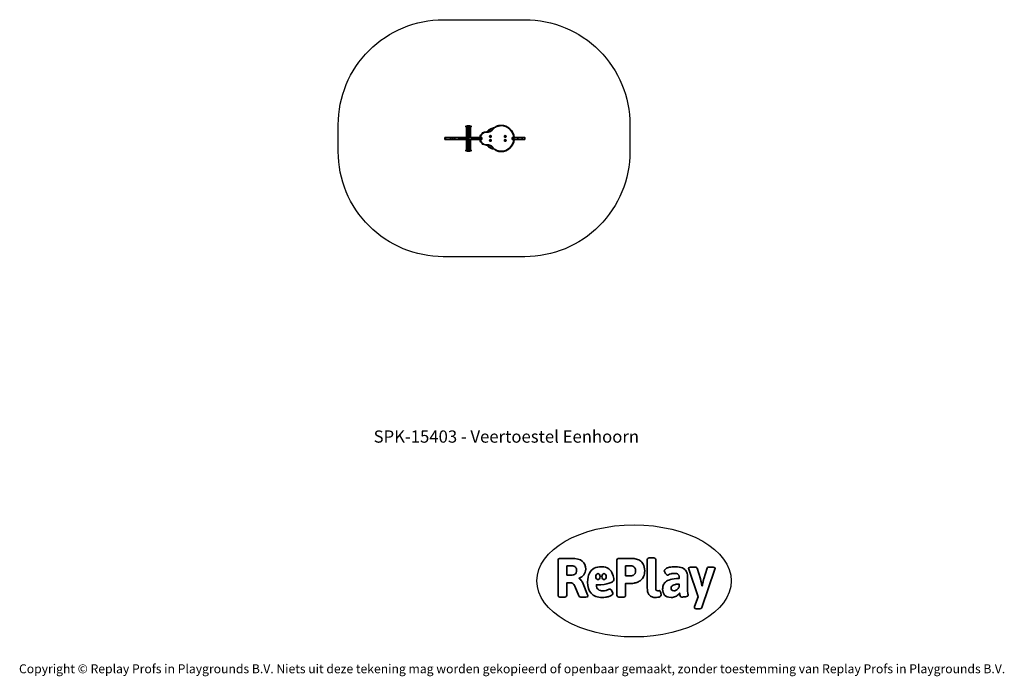
# Model space of a CAD drawing. Units: millimetres. Extents: x -4534 to 4839, y -3372 to 2875.
import ezdxf

# ---------------------------------------------------------------- set-up
doc = ezdxf.new("R2010")
doc.units = ezdxf.units.MM
doc.layers.add('Benaming', color=7, linetype='Continuous', lineweight=20, true_color=0x00a19a)
doc.layers.add('Logo-Copywrite', color=7, linetype='Continuous')
doc.layers.add('Opvangzone', color=7, linetype='Continuous', true_color=0x00a19a)
doc.layers.add('Toestel 2D', color=7, linetype='Continuous', lineweight=20)
doc.styles.get("Standard").update_dxf_attribs({"font": 'arial.ttf'})
doc.styles.add('VR Benaming txt 140', font='arial.ttf', dxfattribs={"height": 140})

# ---------------------------------------------------------------- blocks, each defined once
blk = doc.blocks.new('onderschrift')
at = {"layer": 'Logo-Copywrite'}
blk.add_ellipse((1314.4, -2464.5), major_axis=(924.9, 0), ratio=0.576701, dxfattribs=at)
at = {"layer": 'Logo-Copywrite', "lineweight": 35}
for points, knots in [([(1520.3, -2622), (1507.7, -2622), (1496.3, -2620.3), (1486.4, -2616.8), (1476.4, -2613.4), (1468.1, -2608.1), (1461.4, -2600.8), (1454.7, -2593.6), (1449.6, -2584.4), (1446.2, -2573.4), (1442.7, -2562.3), (1441, -2549.2), (1441, -2534), (1441, -2534), (1441, -2262.1), (1441, -2262.1), (1441, -2250.5), (1451.9, -2244.7), (1473.6, -2244.7), (1473.6, -2244.7), (1488.8, -2244.7), (1488.8, -2244.7), (1510.6, -2244.7), (1521.4, -2250.5), (1521.4, -2262.1), (1521.4, -2262.1), (1521.4, -2535.1), (1521.4, -2535.1), (1521.4, -2543), (1523, -2548.9), (1526, -2552.7), (1529.1, -2556.5), (1534.1, -2558.4), (1541, -2558.4), (1543.5, -2558.4), (1546.2, -2558.1), (1549.1, -2557.3), (1552, -2556.6), (1554.2, -2556.3), (1555.7, -2556.3), (1559.3, -2556.3), (1562.4, -2559.3), (1564.9, -2565.2), (1567.4, -2571.2), (1569.3, -2577.4), (1570.6, -2583.7), (1571.9, -2590), (1572.5, -2593.9), (1572.5, -2595.4), (1572.5, -2603.7), (1569.3, -2609.8), (1563, -2613.6), (1556.6, -2617.4), (1549.4, -2619.7), (1541.3, -2620.6), (1533.1, -2621.5), (1526.1, -2622), (1520.3, -2622)], [0, 0, 0, 0, 1, 1, 1, 2, 2, 2, 3, 3, 3, 4, 4, 4, 5, 5, 5, 6, 6, 6, 7, 7, 7, 8, 8, 8, 9, 9, 9, 10, 10, 10, 11, 11, 11, 12, 12, 12, 13, 13, 13, 14, 14, 14, 15, 15, 15, 16, 16, 16, 17, 17, 17, 18, 18, 18, 19, 19, 19, 19]), ([(623.9, -2618.7), (602.2, -2618.7), (591.4, -2612.9), (591.4, -2601.3), (591.4, -2601.3), (591.4, -2271.9), (591.4, -2271.9), (591.4, -2257.5), (598.6, -2250.2), (613.1, -2250.2), (613.1, -2250.2), (719, -2250.2), (719, -2250.2), (766.1, -2250.2), (800.4, -2259.1), (822, -2276.8), (843.5, -2294.6), (854.3, -2319.7), (854.3, -2352.3), (854.3, -2373.3), (848.4, -2391.2), (836.6, -2405.9), (824.8, -2420.5), (809.5, -2431.5), (790.7, -2438.7), (790.7, -2438.7), (790.7, -2440.9), (790.7, -2440.9), (797.6, -2443.4), (804.7, -2449.5), (811.9, -2459.1), (819.1, -2468.7), (825.1, -2479.3), (829.8, -2490.9), (829.8, -2490.9), (872.5, -2597.5), (872.5, -2597.5), (874.3, -2602.3), (875.3, -2605.7), (875.3, -2607.9), (875.3, -2615.1), (864.4, -2618.7), (842.7, -2618.7), (842.7, -2618.7), (820.4, -2618.7), (820.4, -2618.7), (812.4, -2618.7), (805.6, -2617.9), (800, -2616.3), (794.4, -2614.7), (790.7, -2611.7), (788.9, -2607.3), (788.9, -2607.3), (751.1, -2514.2), (751.1, -2514.2), (745.6, -2503.4), (739.6, -2495.2), (732.9, -2489.8), (726.2, -2484.3), (713.9, -2481.6), (696.2, -2481.6), (696.2, -2481.6), (675, -2481.6), (675, -2481.6), (675, -2481.6), (675, -2601.3), (675, -2601.3), (675, -2612.9), (664.1, -2618.7), (642.4, -2618.7), (642.4, -2618.7), (623.9, -2618.7), (623.9, -2618.7)], [0, 0, 0, 0, 1, 1, 1, 2, 2, 2, 3, 3, 3, 4, 4, 4, 5, 5, 5, 6, 6, 6, 7, 7, 7, 8, 8, 8, 9, 9, 9, 10, 10, 10, 11, 11, 11, 12, 12, 12, 13, 13, 13, 14, 14, 14, 15, 15, 15, 16, 16, 16, 17, 17, 17, 18, 18, 18, 19, 19, 19, 20, 20, 20, 21, 21, 21, 22, 22, 22, 23, 23, 23, 24, 24, 24, 24]), ([(675, -2409.4), (675, -2409.4), (726.6, -2409.4), (726.6, -2409.4), (734.2, -2409.4), (741.2, -2407.3), (747.5, -2403.1), (753.9, -2399), (758.9, -2393.4), (762.7, -2386.3), (766.5, -2379.2), (768.4, -2371.4), (768.4, -2362.7), (768.4, -2350), (764.4, -2339.9), (756.2, -2332.5), (748.1, -2325.1), (736.9, -2321.4), (722.8, -2321.4), (722.8, -2321.4), (675, -2321.4), (675, -2321.4), (675, -2321.4), (675, -2409.4), (675, -2409.4)], [0, 0, 0, 0, 1, 1, 1, 2, 2, 2, 3, 3, 3, 4, 4, 4, 5, 5, 5, 6, 6, 6, 7, 7, 7, 8, 8, 8, 8]), ([(1121.4, -2453.6), (1121.4, -2440.4), (1118.3, -2420.7), (1110.5, -2399.5), (1102.7, -2378.3), (1090.3, -2361.3), (1073.3, -2348.5), (1056.3, -2335.6), (1033.5, -2329.2), (1004.8, -2329.2), (979.1, -2329.2), (956.3, -2334.1), (936.4, -2343.9), (916.5, -2353.6), (900.9, -2369.4), (889.7, -2391.1), (878.4, -2412.8), (872.8, -2441.6), (872.8, -2477.5), (872.8, -2521.3), (884.1, -2556.4), (906.8, -2582.6), (929.4, -2608.9), (965.4, -2622), (1014.6, -2622), (1022.2, -2622), (1031.5, -2621.3), (1042.6, -2619.8), (1053.6, -2618.4), (1064.5, -2616), (1075.2, -2612.8), (1085.9, -2609.5), (1094.7, -2605.4), (1101.8, -2600.5), (1108.9, -2595.6), (1112.4, -2589.8), (1112.4, -2582.9), (1112.4, -2579.3), (1110.9, -2574.2), (1107.8, -2567.7), (1104.7, -2561.2), (1101, -2555.2), (1096.6, -2549.7), (1092.3, -2544.3), (1088.1, -2541.6), (1084.2, -2541.6), (1081.6, -2541.6), (1077.4, -2542.9), (1071.4, -2545.7), (1065.4, -2548.4), (1058, -2551.2), (1049.1, -2554.1), (1040.2, -2557), (1030, -2558.4), (1018.4, -2558.4), (1000.7, -2558.4), (986.3, -2554.4), (975.2, -2546.2), (964.2, -2538.1), (957.2, -2523), (955.9, -2501.6), (959.9, -2501.6), (962.3, -2501.6), (967.5, -2501.6), (1057.4, -2501.6), (1121.4, -2478.9), (1121.4, -2453.6)], [0, 0, 0, 0, 1, 1, 1, 2, 2, 2, 3, 3, 3, 4, 4, 4, 5, 5, 5, 6, 6, 6, 7, 7, 7, 8, 8, 8, 9, 9, 9, 10, 10, 10, 11, 11, 11, 12, 12, 12, 13, 13, 13, 14, 14, 14, 15, 15, 15, 16, 16, 16, 17, 17, 17, 18, 18, 18, 19, 19, 19, 20, 20, 20, 21, 21, 21, 22, 22, 22, 22]), ([(1183.3, -2618.7), (1161.6, -2618.7), (1150.7, -2612.9), (1150.7, -2601.3), (1150.7, -2601.3), (1150.7, -2271.9), (1150.7, -2271.9), (1150.7, -2257.5), (1158, -2250.2), (1172.5, -2250.2), (1172.5, -2250.2), (1286.5, -2250.2), (1286.5, -2250.2), (1298.5, -2250.2), (1311.9, -2251.6), (1326.7, -2254.3), (1341.6, -2257), (1355.8, -2262.4), (1369.4, -2270.3), (1383, -2278.3), (1394.1, -2290.2), (1402.8, -2306.2), (1411.5, -2322.1), (1415.8, -2343.1), (1415.8, -2369.2), (1415.8, -2390.2), (1412.6, -2407.8), (1406, -2421.9), (1399.5, -2436), (1391.1, -2447.5), (1380.8, -2456.4), (1370.5, -2465.2), (1359.6, -2471.9), (1348.2, -2476.5), (1336.8, -2481), (1326, -2484.1), (1315.9, -2485.7), (1305.7, -2487.3), (1297.8, -2488.2), (1292, -2488.2), (1292, -2488.2), (1234.4, -2488.2), (1234.4, -2488.2), (1234.4, -2488.2), (1234.4, -2601.3), (1234.4, -2601.3), (1234.4, -2612.9), (1223.5, -2618.7), (1201.8, -2618.7), (1201.8, -2618.7), (1183.3, -2618.7), (1183.3, -2618.7)], [0, 0, 0, 0, 1, 1, 1, 2, 2, 2, 3, 3, 3, 4, 4, 4, 5, 5, 5, 6, 6, 6, 7, 7, 7, 8, 8, 8, 9, 9, 9, 10, 10, 10, 11, 11, 11, 12, 12, 12, 13, 13, 13, 14, 14, 14, 15, 15, 15, 16, 16, 16, 17, 17, 17, 17]), ([(1234.4, -2416.4), (1234.4, -2416.4), (1282.7, -2416.4), (1282.7, -2416.4), (1287.8, -2416.4), (1293.1, -2415.8), (1298.8, -2414.5), (1304.4, -2413.3), (1309.5, -2410.9), (1314.2, -2407.5), (1318.9, -2404), (1322.7, -2399.2), (1325.6, -2393.1), (1328.5, -2386.9), (1330, -2379), (1330, -2369.2), (1330, -2356.1), (1327.4, -2346.2), (1322.4, -2339.3), (1317.3, -2332.4), (1311.2, -2327.7), (1303.9, -2325.2), (1296.7, -2322.7), (1289.6, -2321.4), (1282.7, -2321.4), (1282.7, -2321.4), (1234.4, -2321.4), (1234.4, -2321.4), (1234.4, -2321.4), (1234.4, -2416.4), (1234.4, -2416.4)], [0, 0, 0, 0, 1, 1, 1, 2, 2, 2, 3, 3, 3, 4, 4, 4, 5, 5, 5, 6, 6, 6, 7, 7, 7, 8, 8, 8, 9, 9, 9, 10, 10, 10, 10]), ([(1667.5, -2622), (1638.2, -2622), (1617.5, -2614.3), (1605.3, -2598.9), (1593.2, -2583.5), (1587.1, -2564.8), (1587.1, -2542.7), (1587.1, -2531.5), (1588.8, -2520), (1592.3, -2508.2), (1595.7, -2496.4), (1602.7, -2485.5), (1613.2, -2475.3), (1623.7, -2465.2), (1639.4, -2457), (1660.2, -2450.9), (1681, -2444.7), (1708.6, -2441.6), (1743, -2441.6), (1743, -2441.6), (1743, -2423.7), (1743, -2423.7), (1743, -2413.2), (1739.7, -2405.4), (1733, -2400.4), (1726.3, -2395.3), (1715.5, -2392.7), (1700.7, -2392.7), (1687.6, -2392.7), (1676.3, -2394.2), (1666.7, -2397.1), (1657.1, -2400), (1649.3, -2402.9), (1643.4, -2405.8), (1637.4, -2408.7), (1633.3, -2410.1), (1631.1, -2410.1), (1627.5, -2410.1), (1623.4, -2407.3), (1618.9, -2401.7), (1614.4, -2396.1), (1610.6, -2389.8), (1607.5, -2382.7), (1604.4, -2375.6), (1602.9, -2370.3), (1602.9, -2366.7), (1602.9, -2360.5), (1607.3, -2354.5), (1616.2, -2348.7), (1625.1, -2343), (1637.4, -2338.2), (1653.1, -2334.6), (1668.9, -2331), (1686.7, -2329.2), (1706.6, -2329.2), (1735.2, -2329.2), (1758.1, -2333.1), (1775.1, -2340.9), (1792.1, -2348.7), (1804.4, -2359.3), (1812, -2372.9), (1819.6, -2386.5), (1823.4, -2402.2), (1823.4, -2419.9), (1823.4, -2419.9), (1823.4, -2522), (1823.4, -2522), (1823.4, -2540.9), (1824, -2555.3), (1825.1, -2565.2), (1826.1, -2575.2), (1827.2, -2582.6), (1828.3, -2587.5), (1829.4, -2592.4), (1829.9, -2596.8), (1829.9, -2600.8), (1829.9, -2604.1), (1827.5, -2606.8), (1822.6, -2609), (1817.7, -2611.1), (1811.8, -2612.9), (1804.7, -2614.4), (1797.6, -2615.8), (1790.7, -2616.8), (1784, -2617.4), (1777.3, -2617.9), (1772.4, -2618.2), (1769.1, -2618.2), (1763.3, -2618.2), (1759.1, -2616.1), (1756.3, -2611.9), (1753.6, -2607.8), (1751.7, -2602.7), (1750.6, -2596.7), (1749.5, -2590.8), (1748.5, -2585.4), (1747.4, -2580.7), (1746.3, -2582.9), (1742.6, -2587.3), (1736.2, -2594), (1729.9, -2600.7), (1721, -2607.1), (1709.6, -2613), (1698.2, -2619), (1684.2, -2622), (1667.5, -2622)], [0, 0, 0, 0, 1, 1, 1, 2, 2, 2, 3, 3, 3, 4, 4, 4, 5, 5, 5, 6, 6, 6, 7, 7, 7, 8, 8, 8, 9, 9, 9, 10, 10, 10, 11, 11, 11, 12, 12, 12, 13, 13, 13, 14, 14, 14, 15, 15, 15, 16, 16, 16, 17, 17, 17, 18, 18, 18, 19, 19, 19, 20, 20, 20, 21, 21, 21, 22, 22, 22, 23, 23, 23, 24, 24, 24, 25, 25, 25, 26, 26, 26, 27, 27, 27, 28, 28, 28, 29, 29, 29, 30, 30, 30, 31, 31, 31, 32, 32, 32, 33, 33, 33, 34, 34, 34, 35, 35, 35, 35]), ([(1921.2, -2729.6), (1899.4, -2729.6), (1888.6, -2725.7), (1888.6, -2718.1), (1888.6, -2716.7), (1888.8, -2715.2), (1889.1, -2713.5), (1889.5, -2711.9), (1890, -2710.2), (1890.8, -2708.4), (1890.8, -2708.4), (1925.1, -2616.8), (1925.1, -2616.8), (1925.1, -2616.8), (1835.3, -2354.2), (1835.3, -2354.2), (1835, -2352.4), (1834.5, -2350.6), (1834, -2349), (1833.4, -2347.4), (1833.2, -2345.9), (1833.2, -2344.4), (1833.2, -2336.4), (1844.2, -2332.5), (1866.3, -2332.5), (1866.3, -2332.5), (1883.7, -2332.5), (1883.7, -2332.5), (1891.7, -2332.5), (1898.4, -2333.3), (1903.8, -2334.9), (1909.2, -2336.5), (1912.7, -2339.5), (1914.1, -2343.9), (1914.1, -2343.9), (1946.2, -2444.4), (1946.2, -2444.4), (1948, -2450.5), (1950.3, -2460.1), (1953.2, -2473.1), (1956.1, -2486.2), (1958.8, -2498.5), (1961.4, -2510.1), (1961.4, -2510.1), (1963.5, -2510.1), (1963.5, -2510.1), (1966.1, -2498.5), (1968.8, -2486.1), (1971.7, -2472.9), (1974.6, -2459.7), (1976.9, -2450.2), (1978.8, -2444.4), (1978.8, -2444.4), (2010.8, -2343.9), (2010.8, -2343.9), (2012.2, -2339.5), (2015.7, -2336.5), (2021.1, -2334.9), (2026.6, -2333.3), (2033.3, -2332.5), (2041.2, -2332.5), (2041.2, -2332.5), (2054.3, -2332.5), (2054.3, -2332.5), (2076, -2332.5), (2086.9, -2336.4), (2086.9, -2344.4), (2086.9, -2346.9), (2086.3, -2350.2), (2085.2, -2354.2), (2085.2, -2354.2), (1960.8, -2718.1), (1960.8, -2718.1), (1959.4, -2722.5), (1955.9, -2725.5), (1950.5, -2727.1), (1945.1, -2728.7), (1938.4, -2729.6), (1930.4, -2729.6), (1930.4, -2729.6), (1921.2, -2729.6), (1921.2, -2729.6)], [0, 0, 0, 0, 1, 1, 1, 2, 2, 2, 3, 3, 3, 4, 4, 4, 5, 5, 5, 6, 6, 6, 7, 7, 7, 8, 8, 8, 9, 9, 9, 10, 10, 10, 11, 11, 11, 12, 12, 12, 13, 13, 13, 14, 14, 14, 15, 15, 15, 16, 16, 16, 17, 17, 17, 18, 18, 18, 19, 19, 19, 20, 20, 20, 21, 21, 21, 22, 22, 22, 23, 23, 23, 24, 24, 24, 25, 25, 25, 26, 26, 26, 27, 27, 27, 27]), ([(956.1, -2443.4), (947.9, -2432.3), (947.9, -2414.3), (956.1, -2403.2), (964.2, -2392.1), (977.5, -2392.1), (985.7, -2403.2), (993.9, -2414.3), (993.9, -2432.3), (985.7, -2443.4), (977.5, -2454.5), (964.2, -2454.5), (956.1, -2443.4)], [0, 0, 0, 0, 1, 1, 1, 2, 2, 2, 3, 3, 3, 4, 4, 4, 4]), ([(1014.5, -2403.2), (1022.6, -2392.1), (1035.9, -2392.1), (1044.1, -2403.2), (1052.3, -2414.3), (1052.3, -2432.3), (1044.1, -2443.4), (1035.9, -2454.5), (1022.6, -2454.5), (1014.5, -2443.4), (1006.3, -2432.3), (1006.3, -2414.3), (1014.5, -2403.2)], [0, 0, 0, 0, 1, 1, 1, 2, 2, 2, 3, 3, 3, 4, 4, 4, 4]), ([(1694.1, -2558.4), (1704.6, -2558.4), (1714.3, -2555.2), (1723.2, -2548.7), (1732.1, -2542.1), (1738.7, -2534), (1743, -2524.2), (1743, -2524.2), (1743, -2494.3), (1743, -2494.3), (1730, -2494.3), (1718.8, -2495.2), (1709.4, -2497), (1699.9, -2498.9), (1692.1, -2501.4), (1685.7, -2504.7), (1679.4, -2507.9), (1674.7, -2512.1), (1671.6, -2517.1), (1668.5, -2522.2), (1667, -2528), (1667, -2534.5), (1667, -2541.4), (1669.2, -2547.1), (1673.8, -2551.6), (1678.3, -2556.2), (1685.1, -2558.4), (1694.1, -2558.4)], [0, 0, 0, 0, 1, 1, 1, 2, 2, 2, 3, 3, 3, 4, 4, 4, 5, 5, 5, 6, 6, 6, 7, 7, 7, 8, 8, 8, 9, 9, 9, 9])]:
    blk.add_open_spline(points, degree=3, knots=knots, dxfattribs=at)
at = {"layer": 'Logo-Copywrite', "insert": (-4540.5, -3258), "char_height": 85, "attachment_point": 1}
blk.add_mtext_dynamic_manual_height_columns('{\\fAsap|b0|i0|c0|p2;Copyright © Replay Profs in Playgrounds B.V. Niets uit deze tekening mag worden gekopieerd of openbaar gemaakt, zonder toestemming van Replay Profs in Playgrounds B.V.}', width=10615.551, gutter_width=10, heights=[0], dxfattribs=at)
blk = doc.blocks.new('SPK-15403')
at = {"layer": 'Opvangzone'}
blk.add_lwpolyline([(-501.2, 2875.4), (275.6, 2875.4, -0.414214), (1275.6, 1875.4), (1275.6, 1620.6, -0.414214), (275.6, 620.6), (-501.2, 620.6, -0.414214), (-1501.2, 1620.6), (-1501.2, 1875.4, -0.414214)], format="xyb", close=True, dxfattribs=at)
at = {"layer": 'Toestel 2D', "linetype": 'Continuous', "lineweight": 35}
for p, q in [((-288.2, 1861.6), (-288.2, 1858)), ((-288.2, 1861.6), (-283.7, 1861.6)), ((-288.2, 1858), (-283.7, 1858)), ((-287.9, 1857.3), (-281.2, 1849.6)), ((-287.9, 1857.3), (-283.5, 1857.3)), ((-287.2, 1862.6), (-282.7, 1862.6)), ((-283.7, 1861.6), (-283.7, 1858)), ((-283.7, 1861.6), (-235.2, 1861.6)), ((-283.7, 1858), (-235.2, 1858)), ((-283.5, 1857.3), (-276.7, 1849.6)), ((-283.5, 1857.3), (-235.5, 1857.3)), ((-282.7, 1862.6), (-236.2, 1862.6)), ((-281.2, 1849.6), (-276.7, 1849.6)), ((-280.9, 1849), (-280.9, 1846.3)), ((-280.9, 1849), (-276.5, 1849)), ((-280.9, 1846.3), (-276.5, 1846.3)), ((-280.7, 1845.3), (-280.7, 1766.4)), ((-280.7, 1845.3), (-278.7, 1845.3)), ((-278.7, 1845.3), (-278.7, 1766.4)), ((-278.7, 1845.3), (-278.4, 1845.3)), ((-278.4, 1766.4), (-278.4, 1845.3)), ((-278.4, 1845.3), (-276.2, 1845.3)), ((-278.4, 1845.3), (-278.4, 1766.4)), ((-278.4, 1845.3), (-278.4, 1845.3)), ((-276.7, 1849.6), (-242.2, 1849.6)), ((-276.5, 1849), (-276.5, 1846.3)), ((-276.5, 1849), (-242.5, 1849)), ((-276.5, 1846.3), (-242.5, 1846.3)), ((-276.2, 1845.3), (-276.2, 1766.4)), ((-276.2, 1845.3), (-274.6, 1845.3)), ((-274.6, 1845.3), (-274.6, 1766.4)), ((-274.6, 1845.3), (-274.4, 1845.3)), ((-274.4, 1766.4), (-274.4, 1845.3)), ((-274.4, 1845.3), (-260.8, 1845.3)), ((-274.4, 1845.3), (-274.4, 1766.4)), ((-274.4, 1845.3), (-274.4, 1845.3)), ((-260.8, 1845.3), (-260.8, 1766.4)), ((-260.8, 1845.3), (-260.4, 1845.3)), ((-260.4, 1766.4), (-260.4, 1845.3)), ((-260.4, 1845.3), (-245.7, 1845.3)), ((-260.4, 1845.3), (-260.4, 1766.4)), ((-260.4, 1845.3), (-260.4, 1845.3)), ((-245.7, 1766.4), (-245.7, 1845.3)), ((-245.7, 1845.3), (-245.7, 1766.4)), ((-245.7, 1845.3), (-245.4, 1845.3)), ((-245.7, 1845.3), (-245.7, 1845.3)), ((-245.4, 1845.3), (-245.4, 1766.4)), ((-245.4, 1845.3), (-242.7, 1845.3)), ((-242.7, 1766.4), (-242.7, 1845.3)), ((-242.5, 1846.3), (-242.5, 1849)), ((-242.2, 1849.6), (-235.5, 1857.3)), ((-235.2, 1858), (-235.2, 1861.6)), ((-130.9, 1794.8), (-130.9, 1798.3)), ((-130.9, 1798.3), (-124.5, 1798.3)), ((-129.6, 1794.8), (-130.9, 1794.8)), ((-130.9, 1794.8), (-130.9, 1794)), ((-130.9, 1794), (-130.9, 1793.7)), ((-130.9, 1794), (-130.6, 1794)), ((-91.4, 1807.8), (-91.4, 1804.8)), ((48.6, 1870.3), (48.6, 1867.3)), ((-487, 1754.8), (-487, 1735.8)), ((-479.7, 1754.8), (-487, 1754.8)), ((-479.7, 1735.8), (-487, 1735.8)), ((-479.7, 1735.8), (-479.7, 1754.8)), ((-479.2, 1754.8), (-479.7, 1754.8)), ((-479.2, 1735.8), (-479.7, 1735.8)), ((-479.2, 1735.8), (-479.2, 1754.8)), ((-432.7, 1735.8), (-432.7, 1754.8)), ((-431.7, 1754.8), (-432.7, 1754.8)), ((-431.7, 1735.8), (-432.7, 1735.8)), ((-431.7, 1735.8), (-431.7, 1754.8)), ((-413.4, 1735.8), (-413.4, 1754.8)), ((-395.9, 1754.8), (-395.9, 1735.8)), ((-395.6, 1754.8), (-395.9, 1754.8)), ((-395.6, 1735.8), (-395.9, 1735.8)), ((-395.6, 1735.8), (-395.6, 1754.8)), ((-395.6, 1754.8), (-391.7, 1754.8)), ((-395.6, 1735.8), (-391.7, 1735.8)), ((-391.7, 1735.8), (-391.7, 1754.8)), ((-354, 1754.8), (-391.7, 1754.8)), ((-354, 1735.8), (-391.7, 1735.8)), ((-354, 1735.8), (-354, 1754.8)), ((-354, 1754.8), (-350.4, 1754.8)), ((-354, 1735.8), (-350.4, 1735.8)), ((-350.4, 1735.8), (-350.4, 1754.8)), ((-341.9, 1754.8), (-350.4, 1754.8)), ((-343.9, 1735.8), (-350.4, 1735.8)), ((-343.9, 1735.8), (-343.9, 1739.3)), ((-343.9, 1739.3), (-341.9, 1739.3)), ((-341.2, 1735.8), (-343.9, 1735.8)), ((-341.9, 1739.3), (-341.9, 1754.8)), ((-341.9, 1754.8), (-334.5, 1754.8)), ((-341.9, 1739.3), (-334.5, 1739.3)), ((-341.2, 1739.3), (-341.2, 1735.8)), ((-341.2, 1735.8), (-312.4, 1735.8)), ((-334.5, 1739.3), (-334.5, 1754.8)), ((-312.4, 1735.8), (-312.4, 1739.3)), ((-307.8, 1735.8), (-312.4, 1735.8)), ((-307.8, 1735.8), (-307.8, 1739.3)), ((-306.3, 1735.8), (-307.8, 1735.8)), ((-306.3, 1735.8), (-306.3, 1739.3)), ((-303.2, 1735.8), (-306.3, 1735.8)), ((-303.2, 1735.8), (-303.2, 1739.3)), ((-261.8, 1735.8), (-303.2, 1735.8)), ((-288.1, 1756.3), (-288.1, 1754.8)), ((-288.1, 1756.3), (-283.7, 1756.3)), ((-288.1, 1735.8), (-288.1, 1734.3)), ((-283.7, 1734.3), (-288.1, 1734.3)), ((-283.7, 1761.2), (-286.1, 1759.8)), ((-286.1, 1759.8), (-281.6, 1759.8)), ((-286.1, 1730.8), (-283.7, 1729.5)), ((-281.6, 1730.8), (-286.1, 1730.8)), ((-283.7, 1761.2), (-279.3, 1761.2)), ((-283.7, 1756.3), (-283.7, 1754.8)), ((-283.7, 1756.3), (-235.3, 1756.3)), ((-283.7, 1735.8), (-283.7, 1734.3)), ((-239.7, 1734.3), (-283.7, 1734.3)), ((-279.3, 1729.5), (-283.7, 1729.5)), ((-279.3, 1761.2), (-281.6, 1759.8)), ((-281.6, 1759.8), (-237.3, 1759.8)), ((-281.6, 1730.8), (-279.3, 1729.5)), ((-241.4, 1730.8), (-281.6, 1730.8)), ((-280.7, 1766.4), (-278.7, 1766.4)), ((-280.7, 1724.3), (-280.7, 1645.3)), ((-277.5, 1724.3), (-280.7, 1724.3)), ((-279.3, 1761.2), (-239.7, 1761.2)), ((-243.3, 1729.5), (-279.3, 1729.5)), ((-278.7, 1766.4), (-278.5, 1766.4)), ((-278.5, 1766.4), (-278.4, 1766.4)), ((-278.4, 1766.4), (-278.4, 1766.4)), ((-278.4, 1766.4), (-276.2, 1766.4)), ((-277.5, 1645.3), (-277.5, 1724.3)), ((-277.4, 1724.3), (-277.5, 1724.3)), ((-277.3, 1724.3), (-277.4, 1724.3)), ((-277.3, 1724.3), (-277.3, 1645.3)), ((-277.3, 1645.3), (-277.3, 1724.3)), ((-277.3, 1724.3), (-277.3, 1724.3)), ((-276.2, 1724.3), (-277.3, 1724.3)), ((-276.2, 1766.4), (-274.6, 1766.4)), ((-276.2, 1724.3), (-276.2, 1645.3)), ((-269.4, 1724.3), (-276.2, 1724.3)), ((-274.9, 1739.3), (-274.9, 1754.8)), ((-274.6, 1766.4), (-274.5, 1766.4)), ((-274.5, 1766.4), (-274.4, 1766.4)), ((-274.4, 1766.4), (-260.8, 1766.4)), ((-274.4, 1766.4), (-274.4, 1766.4)), ((-269.9, 1739.3), (-269.9, 1754.8)), ((-269.9, 1754.8), (-266.8, 1754.8)), ((-266.8, 1739.3), (-269.9, 1739.3)), ((-269.4, 1645.3), (-269.4, 1724.3)), ((-269.2, 1724.3), (-269.4, 1724.3)), ((-269, 1724.3), (-269.2, 1724.3)), ((-252.7, 1724.3), (-269, 1724.3)), ((-269, 1724.3), (-269, 1645.3)), ((-269, 1645.3), (-269, 1724.3)), ((-269, 1724.3), (-269, 1724.3)), ((-266.8, 1754.8), (-266.8, 1739.3)), ((-261.8, 1754.8), (-266.8, 1754.8)), ((-261.8, 1735.8), (-261.8, 1754.8)), ((-261.8, 1754.8), (-228.2, 1754.8)), ((-261.8, 1735.8), (-228.2, 1735.8)), ((-260.8, 1766.4), (-260.6, 1766.4)), ((-260.6, 1766.4), (-260.4, 1766.4)), ((-260.4, 1766.4), (-245.7, 1766.4)), ((-260.4, 1766.4), (-260.4, 1766.4)), ((-252.7, 1724.3), (-252.7, 1645.3)), ((-252.7, 1645.3), (-252.7, 1724.3)), ((-252.5, 1724.3), (-252.7, 1724.3)), ((-252.7, 1724.3), (-252.7, 1724.3)), ((-252.3, 1724.3), (-252.5, 1724.3)), ((-242.8, 1724.3), (-252.3, 1724.3)), ((-252.3, 1645.3), (-252.3, 1724.3)), ((-245.7, 1766.4), (-245.6, 1766.4)), ((-245.7, 1766.4), (-245.7, 1766.4)), ((-245.6, 1766.4), (-245.4, 1766.4)), ((-245.4, 1766.4), (-242.7, 1766.4)), ((-239.7, 1729.5), (-243.3, 1729.5)), ((-242.8, 1724.3), (-242.8, 1645.3)), ((-242.8, 1645.3), (-242.8, 1724.3)), ((-242.8, 1724.3), (-242.8, 1724.3)), ((-242.8, 1645.3), (-242.8, 1724.3)), ((-242.8, 1724.3), (-242.8, 1724.3)), ((-242.8, 1724.3), (-242.8, 1724.3)), ((-242.7, 1724.3), (-242.8, 1724.3)), ((-242.7, 1645.3), (-242.7, 1724.3)), ((-237.3, 1730.8), (-241.4, 1730.8)), ((-237.3, 1759.8), (-239.7, 1761.2)), ((-235.3, 1734.3), (-239.7, 1734.3)), ((-239.7, 1729.5), (-237.3, 1730.8)), ((-235.3, 1754.8), (-235.3, 1756.3)), ((-235.3, 1734.3), (-235.3, 1735.8)), ((-228.2, 1735.8), (-228.2, 1754.8)), ((-228.2, 1754.8), (-226.5, 1754.8)), ((-228.2, 1735.8), (-226.5, 1735.8)), ((-226.5, 1739.3), (-226.5, 1754.8)), ((-226.5, 1754.8), (-225, 1754.8)), ((-226.5, 1735.8), (-226.5, 1739.3)), ((-225, 1739.3), (-226.5, 1739.3)), ((-225, 1754.8), (-225, 1739.3)), ((-187.8, 1735.8), (-187.8, 1739.3)), ((-187.7, 1735.8), (-187.7, 1739.3)), ((-187.7, 1735.8), (-159.2, 1735.8)), ((-159.2, 1735.8), (-159.2, 1739.3)), ((-156.8, 1735.8), (-159.2, 1735.8)), ((-156.8, 1735.8), (-156.8, 1739.3)), ((-156.8, 1735.8), (-134.5, 1735.8)), ((-134.5, 1735.8), (-150.1, 1735.8)), ((-138.3, 1739.3), (-138.3, 1754.8)), ((-138.2, 1754.9), (-134.5, 1754.9)), ((-138.2, 1754.8), (-134.5, 1754.8)), ((-134.5, 1754.9), (-134.5, 1735.8)), ((-134.5, 1735.8), (-134.5, 1754.8)), ((-130.9, 1696.9), (-130.9, 1696.6)), ((-130.9, 1696.6), (-130.9, 1695.8)), ((-130.6, 1696.6), (-130.9, 1696.6)), ((-130.9, 1692.3), (-130.9, 1695.8)), ((-130.9, 1695.8), (-129.6, 1695.8)), ((-124.5, 1692.3), (-130.9, 1692.3)), ((-54.5, 1765.8), (-52, 1767.2)), ((-54.5, 1762.9), (-54.5, 1765.8)), ((-52, 1761.4), (-54.5, 1762.9)), ((-54.5, 1727.8), (-52, 1729.2)), ((-54.5, 1724.9), (-54.5, 1727.8)), ((-52, 1723.4), (-54.5, 1724.9)), ((-52, 1767.2), (-49.5, 1765.8)), ((-49.5, 1762.9), (-52, 1761.4)), ((-52, 1729.2), (-49.5, 1727.8)), ((-49.5, 1724.9), (-52, 1723.4)), ((-49.5, 1765.8), (-49.5, 1762.9)), ((-49.5, 1727.8), (-49.5, 1724.9)), ((85.5, 1765.8), (88, 1767.2)), ((85.5, 1762.9), (85.5, 1765.8)), ((88, 1761.4), (85.5, 1762.9)), ((85.5, 1727.8), (88, 1729.2)), ((85.5, 1724.9), (85.5, 1727.8)), ((88, 1723.4), (85.5, 1724.9)), ((88, 1767.2), (90.5, 1765.8)), ((90.5, 1762.9), (88, 1761.4)), ((88, 1729.2), (90.5, 1727.8)), ((90.5, 1724.9), (88, 1723.4)), ((90.5, 1765.8), (90.5, 1762.9)), ((90.5, 1727.8), (90.5, 1724.9)), ((154.5, 1735.8), (154.5, 1754.9)), ((154.5, 1754.9), (170.2, 1754.9)), ((154.5, 1754.8), (155.5, 1754.8)), ((170.2, 1735.8), (154.5, 1735.8)), ((154.5, 1735.8), (155.5, 1735.8)), ((155.5, 1735.8), (155.5, 1754.8)), ((155.5, 1754.8), (170.5, 1754.8)), ((155.5, 1735.8), (170.5, 1735.8)), ((170.5, 1735.8), (170.5, 1754.8)), ((170.5, 1754.8), (209.9, 1754.8)), ((170.5, 1735.8), (209.9, 1735.8)), ((209.9, 1735.8), (209.9, 1754.8)), ((209.9, 1754.8), (249.9, 1754.8)), ((209.9, 1735.8), (249.9, 1735.8)), ((274.2, 1754.8), (249.8, 1754.8)), ((274.2, 1735.8), (249.8, 1735.8)), ((249.9, 1735.8), (249.9, 1754.8)), ((274.2, 1735.8), (274.2, 1754.8)), ((274.6, 1739.3), (274.6, 1754.8)), ((-288.2, 1632.7), (-288.2, 1629)), ((-283.7, 1632.7), (-288.2, 1632.7)), ((-283.7, 1629), (-288.2, 1629)), ((-281.2, 1641), (-287.9, 1633.3)), ((-283.5, 1633.3), (-287.9, 1633.3)), ((-282.7, 1628), (-287.2, 1628)), ((-283.7, 1632.7), (-283.7, 1629)), ((-239.7, 1632.7), (-283.7, 1632.7)), ((-239.7, 1629), (-283.7, 1629)), ((-276.7, 1641), (-283.5, 1633.3)), ((-239.9, 1633.3), (-283.5, 1633.3)), ((-240.5, 1628), (-282.7, 1628)), ((-276.7, 1641), (-281.2, 1641)), ((-280.9, 1644.3), (-280.9, 1641.7)), ((-276.5, 1644.3), (-280.9, 1644.3)), ((-276.5, 1641.7), (-280.9, 1641.7)), ((-277.5, 1645.3), (-280.7, 1645.3)), ((-277.3, 1645.3), (-277.5, 1645.3)), ((-276.2, 1645.3), (-277.3, 1645.3)), ((-277.3, 1645.3), (-277.3, 1645.3)), ((-245.4, 1641), (-276.7, 1641)), ((-276.5, 1644.3), (-276.5, 1641.7)), ((-245.6, 1644.3), (-276.5, 1644.3)), ((-245.6, 1641.7), (-276.5, 1641.7)), ((-269.4, 1645.3), (-276.2, 1645.3)), ((-269, 1645.3), (-269.4, 1645.3)), ((-252.7, 1645.3), (-269, 1645.3)), ((-269, 1645.3), (-269, 1645.3)), ((-252.3, 1645.3), (-252.7, 1645.3)), ((-252.7, 1645.3), (-252.7, 1645.3)), ((-242.8, 1645.3), (-252.3, 1645.3)), ((-242.5, 1644.3), (-245.6, 1644.3)), ((-242.5, 1641.7), (-245.6, 1641.7)), ((-242.2, 1641), (-245.4, 1641)), ((-242.8, 1645.3), (-242.8, 1645.3)), ((-242.8, 1645.3), (-242.8, 1645.3)), ((-242.7, 1645.3), (-242.8, 1645.3)), ((-242.5, 1641.7), (-242.5, 1644.3)), ((-235.5, 1633.3), (-242.2, 1641)), ((-236.2, 1628), (-240.5, 1628)), ((-235.5, 1633.3), (-239.9, 1633.3)), ((-235.2, 1632.7), (-239.7, 1632.7)), ((-235.2, 1629), (-239.7, 1629)), ((-235.2, 1629), (-235.2, 1632.7)), ((-91.4, 1682.8), (-91.4, 1685.8)), ((-82.4, 1682.4), (-82.4, 1681.7)), ((-76.4, 1681.7), (-82.4, 1681.7)), ((-69, 1680.4), (-81.1, 1680.4)), ((-79.4, 1680.4), (-79.4, 1680)), ((-79.4, 1680), (-78.6, 1679.2)), ((-79.4, 1680), (-74.4, 1680)), ((-74.4, 1679.2), (-78.6, 1679.2)), ((-74.7, 1672.8), (-75.7, 1671.8)), ((-74.4, 1680), (-69.4, 1680)), ((-70.3, 1679.2), (-74.4, 1679.2)), ((-70.3, 1679.2), (-69.4, 1680)), ((-69.4, 1680), (-69.4, 1680.4)), ((48.6, 1620.3), (48.6, 1623.3))]:
    blk.add_line(p, q, dxfattribs=at)
for centre, radius in [((-52, 1764.3), 8), ((-52, 1726.3), 8), ((-52, 1764.3), 7.5), ((-52, 1726.3), 7.5), ((88, 1764.3), 8), ((88, 1726.3), 8), ((88, 1764.3), 7.5), ((88, 1726.3), 7.5)]:
    blk.add_circle(centre, radius, dxfattribs=at)
for centre, radius, start, end in [((-287.2, 1861.6), 1, 90, 180), ((-287.2, 1858), 1, 180, 221.13702), ((-282.7, 1861.6), 1, 90, 180), ((-282.7, 1858), 1, 180, 221.13702), ((-281.9, 1849), 1, 0, 41.13702), ((-279.9, 1846.3), 1, 180, 270), ((-263.9, 1841.9), 24.8, 84.84969, 123.00872), ((-277.5, 1849), 1, 0, 41.13702), ((-275.5, 1846.3), 1, 180, 270), ((-259.5, 1841.9), 24.8, 56.99128, 123.00872), ((-243.5, 1846.3), 1, 270, 0), ((-241.5, 1849), 1, 138.86298, 180), ((-236.2, 1861.6), 1, 0, 90), ((-236.2, 1858), 1, 318.86298, 0), ((-91.4, 1745.3), 62.5, 90, 171.21077), ((-91.4, 1745.3), 59.5, 90, 170.76384), ((48.6, 1745.3), 125, 4.38167, 90), ((48.6, 1745.3), 122, 4.48963, 90), ((-284.1, 1756.3), 4, 119.486, 180), ((-284.1, 1734.3), 4, 180, 240.514), ((-286.7, 1766.4), 6, 299.486, 0), ((-279.7, 1756.3), 4, 119.486, 180), ((-279.7, 1734.3), 4, 180, 240.514), ((-286.7, 1724.3), 6, 0, 60.514), ((-282.2, 1766.4), 6, 299.486, 0), ((-282.2, 1724.3), 6, 0, 60.514), ((-236.7, 1766.4), 6, 180, 240.514), ((-236.7, 1724.3), 6, 119.486, 180), ((-239.3, 1756.3), 4, 0, 60.514), ((-239.3, 1734.3), 4, 299.486, 0), ((-91.4, 1745.3), 62.5, 188.78923, 270), ((-91.4, 1745.3), 59.5, 189.23616, 270), ((-52, 1764.3), 2.5, 120, 180), ((-52, 1764.3), 2.5, 180, 240), ((-52, 1726.3), 2.5, 120, 180), ((-52, 1726.3), 2.5, 180, 240), ((-52, 1764.3), 2.5, 60, 120), ((-52, 1764.3), 2.5, 240, 300), ((-52, 1726.3), 2.5, 60, 120), ((-52, 1726.3), 2.5, 240, 300), ((-52, 1764.3), 2.5, 0, 60), ((-52, 1764.3), 2.5, 300, 0), ((-52, 1726.3), 2.5, 0, 60), ((-52, 1726.3), 2.5, 300, 0), ((48.6, 1745.3), 125, 270, 355.61833), ((48.6, 1745.3), 122, 270, 355.51037), ((88, 1764.3), 2.5, 120, 180), ((88, 1764.3), 2.5, 180, 240), ((88, 1726.3), 2.5, 120, 180), ((88, 1726.3), 2.5, 180, 240), ((88, 1764.3), 2.5, 60, 120), ((88, 1764.3), 2.5, 240, 300), ((88, 1726.3), 2.5, 60, 120), ((88, 1726.3), 2.5, 240, 300), ((88, 1764.3), 2.5, 0, 60), ((88, 1764.3), 2.5, 300, 0), ((88, 1726.3), 2.5, 0, 60), ((88, 1726.3), 2.5, 300, 0), ((-287.2, 1632.7), 1, 138.86298, 180), ((-287.2, 1629), 1, 180, 270), ((-282.7, 1632.7), 1, 138.86298, 180), ((-282.7, 1629), 1, 180, 270), ((-281.9, 1641.7), 1, 318.86298, 0), ((-279.9, 1644.3), 1, 90, 180), ((-263.9, 1648.8), 24.8, 236.99128, 275.15031), ((-277.5, 1641.7), 1, 318.86298, 0), ((-275.5, 1644.3), 1, 90, 180), ((-259.5, 1648.8), 24.8, 236.99128, 303.00872), ((-243.5, 1644.3), 1, 0, 90), ((-241.5, 1641.7), 1, 180, 221.13702), ((-236.2, 1629), 1, 270, 0), ((-236.2, 1632.7), 1, 0, 41.13702), ((-81.1, 1681.7), 1.29, 180, 270)]:
    blk.add_arc(centre, radius, start, end, dxfattribs=at)
for points, knots in [([(-91.4, 1807.8), (-89.2, 1807.9), (-84.8, 1808), (-78.2, 1808.6), (-71.6, 1809.6), (-65.5, 1811), (-59.8, 1812.5), (-54.7, 1814.3), (-49.7, 1816.4), (-44.9, 1818.9), (-40.6, 1822), (-36.8, 1825.9), (-33.5, 1830.2), (-29.6, 1835.3), (-24.6, 1840.7), (-18.3, 1846.5), (-11.5, 1851.8), (-3.9, 1856.7), (4.1, 1860.9), (12.5, 1864.3), (21.1, 1867), (29.9, 1868.9), (39.1, 1870.1), (45.4, 1870.3), (48.6, 1870.3)], [0, 0, 0, 0, 0.041512, 0.083027, 0.125166, 0.167302, 0.201125, 0.234942, 0.269468, 0.303963, 0.336549, 0.369939, 0.404458, 0.438978, 0.490987, 0.543361, 0.59911, 0.65486, 0.712478, 0.770098, 0.825322, 0.880955, 0.940251, 1, 1, 1, 1]), ([(48.6, 1867.3), (45.6, 1867.3), (39.7, 1867.1), (30.9, 1866), (22.2, 1864.1), (13.7, 1861.5), (5.6, 1858.2), (-2.2, 1854.2), (-9.6, 1849.4), (-16.4, 1844.2), (-22.4, 1838.6), (-27.3, 1833.3), (-31.2, 1828.2), (-34.7, 1823.8), (-38.7, 1819.8), (-43.8, 1816.1), (-49.9, 1812.9), (-57, 1810.2), (-64.8, 1808), (-73.2, 1806.2), (-82.3, 1805.1), (-88.4, 1804.9), (-91.4, 1804.8)], [0, 0, 0, 0, 0.055767, 0.111738, 0.167685, 0.223421, 0.278293, 0.33339, 0.388482, 0.44335, 0.49397, 0.544591, 0.579552, 0.614502, 0.650037, 0.685567, 0.732938, 0.780531, 0.828072, 0.885354, 0.942728, 1, 1, 1, 1]), ([(-85.5, 1808), (-84.9, 1808.8), (-82.4, 1812.2), (-77, 1817.8), (-69.5, 1824.6), (-61.6, 1830.3), (-53.6, 1834.9), (-45.7, 1838.7), (-37.6, 1841.8), (-29.2, 1844.2), (-22.9, 1845.4), (-19.5, 1845.7), (-19, 1845.7)], [0, 0, 0, 0, 0.034748, 0.164512, 0.294274, 0.423957, 0.535143, 0.646506, 0.758011, 0.869268, 0.980142, 1, 1, 1, 1]), ([(-81, 1808.4), (-79.7, 1810.1), (-76.7, 1813.7), (-71.4, 1818.9), (-65.4, 1824.1), (-58.9, 1828.8), (-52, 1833), (-44.8, 1836.6), (-37.2, 1839.6), (-29.4, 1842), (-24, 1843), (-21.3, 1843.5)], [0, 0, 0, 0, 0.089662, 0.200962, 0.312264, 0.426683, 0.541102, 0.654359, 0.767616, 0.884089, 1, 1, 1, 1]), ([(-432.7, 1754.8), (-435.5, 1754.8), (-441.1, 1754.8), (-449.1, 1754.8), (-458.2, 1754.8), (-468.2, 1754.8), (-475.6, 1754.8), (-479.2, 1754.8)], [0, 0, 0, 0, 0.186488, 0.373276, 0.559717, 0.779478, 1, 1, 1, 1]), ([(-432.7, 1735.8), (-435.5, 1735.8), (-441.1, 1735.8), (-449.1, 1735.8), (-458.2, 1735.8), (-468.2, 1735.8), (-475.6, 1735.8), (-479.2, 1735.8)], [0, 0, 0, 0, 0.186488, 0.373276, 0.559717, 0.779478, 1, 1, 1, 1]), ([(-413.4, 1754.8), (-415, 1754.8), (-418.3, 1754.8), (-422.6, 1754.8), (-426.1, 1754.8), (-428.8, 1754.8), (-430.7, 1754.8), (-431.4, 1754.8), (-431.7, 1754.8)], [0, 0, 0, 0, 0.185907, 0.373108, 0.560298, 0.706977, 0.85338, 1, 1, 1, 1]), ([(-413.4, 1735.8), (-415, 1735.8), (-418.3, 1735.8), (-422.6, 1735.8), (-426.1, 1735.8), (-428.8, 1735.8), (-430.7, 1735.8), (-431.4, 1735.8), (-431.7, 1735.8)], [0, 0, 0, 0, 0.185907, 0.373108, 0.560298, 0.706977, 0.85338, 1, 1, 1, 1]), ([(-396.1, 1754.8), (-397.6, 1754.8), (-400.7, 1754.8), (-405, 1754.8), (-409.3, 1754.8), (-412, 1754.8), (-413.4, 1754.8)], [0, 0, 0, 0, 0.263015, 0.543131, 0.766315, 1, 1, 1, 1]), ([(-396.1, 1735.8), (-397.6, 1735.8), (-400.7, 1735.8), (-405, 1735.8), (-409.3, 1735.8), (-412, 1735.8), (-413.4, 1735.8)], [0, 0, 0, 0, 0.263015, 0.543131, 0.766315, 1, 1, 1, 1]), ([(-334.5, 1754.8), (-332.8, 1754.8), (-329.2, 1754.8), (-323.1, 1754.8), (-316.6, 1754.8), (-309.8, 1754.8), (-302.2, 1754.8), (-293.7, 1754.8), (-284.3, 1754.8), (-278, 1754.8), (-274.9, 1754.8)], [0, 0, 0, 0, 0.112435, 0.224023, 0.335862, 0.448031, 0.560128, 0.706641, 0.853061, 1, 1, 1, 1]), ([(-334.5, 1739.3), (-332.8, 1739.3), (-329.2, 1739.3), (-323.1, 1739.3), (-316.6, 1739.3), (-309.8, 1739.3), (-302.2, 1739.3), (-293.7, 1739.3), (-284.3, 1739.3), (-278, 1739.3), (-274.9, 1739.3)], [0, 0, 0, 0, 0.112435, 0.224023, 0.335862, 0.448031, 0.560128, 0.706641, 0.853061, 1, 1, 1, 1]), ([(-274.9, 1754.8), (-273.9, 1754.8), (-272.3, 1754.8), (-270.6, 1754.8), (-269.9, 1754.8)], [0, 0, 0, 0, 0.560546, 1, 1, 1, 1]), ([(-274.9, 1739.3), (-273.9, 1739.3), (-272.3, 1739.3), (-270.6, 1739.3), (-269.9, 1739.3)], [0, 0, 0, 0, 0.560546, 1, 1, 1, 1]), ([(-226.4, 1735.8), (-223.7, 1735.8), (-218.3, 1735.8), (-211.2, 1735.8), (-204.9, 1735.8), (-199.6, 1735.8), (-195.1, 1735.8), (-191.7, 1735.8), (-189.1, 1735.8), (-188.2, 1735.8), (-187.8, 1735.8)], [0, 0, 0, 0, 0.12161, 0.247913, 0.374629, 0.501679, 0.626608, 0.751465, 0.876009, 1, 1, 1, 1]), ([(-225, 1754.8), (-221.8, 1754.8), (-215.4, 1754.8), (-206.7, 1754.8), (-198.8, 1754.8), (-191.5, 1754.8), (-185, 1754.8), (-179, 1754.8), (-173.1, 1754.8), (-167.2, 1754.8), (-161.8, 1754.8), (-157.3, 1754.8), (-152.9, 1754.8), (-148.8, 1754.8), (-144.9, 1754.8), (-141.9, 1754.8), (-139.7, 1754.8), (-138.8, 1754.8), (-138.3, 1754.8), (-138.4, 1754.8), (-138.4, 1754.8)], [0, 0, 0, 0, 0.047285, 0.094228, 0.141284, 0.1887, 0.236596, 0.284983, 0.333781, 0.401247, 0.468616, 0.53516, 0.600606, 0.700067, 0.799898, 0.901625, 0.932584, 0.963433, 0.993986, 1, 1, 1, 1]), ([(-225, 1739.3), (-221.8, 1739.3), (-215.4, 1739.3), (-206.7, 1739.3), (-198.8, 1739.3), (-191.5, 1739.3), (-185, 1739.3), (-179, 1739.3), (-173.1, 1739.3), (-167.2, 1739.3), (-161.8, 1739.3), (-157.3, 1739.3), (-152.9, 1739.3), (-148.8, 1739.3), (-144.9, 1739.3), (-141.9, 1739.3), (-139.7, 1739.3), (-138.8, 1739.3), (-138.3, 1739.3), (-138.4, 1739.3), (-138.4, 1739.3)], [0, 0, 0, 0, 0.047285, 0.094228, 0.141284, 0.1887, 0.236596, 0.284983, 0.333781, 0.401247, 0.468616, 0.53516, 0.600606, 0.700067, 0.799898, 0.901625, 0.932584, 0.963433, 0.993986, 1, 1, 1, 1]), ([(173.2, 1754.9), (173.2, 1754.9), (173.1, 1754.9), (172.6, 1754.9), (171.8, 1754.9), (171, 1754.9), (170.4, 1754.9), (170.2, 1754.9)], [0, 0, 0, 0, 0.213899, 0.427788, 0.641954, 0.856719, 1, 1, 1, 1]), ([(170.2, 1735.8), (170.6, 1735.8), (171.2, 1735.8), (172.1, 1735.8), (172.8, 1735.8), (173.2, 1735.8), (173.2, 1735.8), (173.2, 1735.8)], [0, 0, 0, 0, 0.215507, 0.431024, 0.646229, 0.860818, 1, 1, 1, 1]), ([(274.2, 1739.3), (274.2, 1739.3), (274.5, 1739.3), (274.7, 1739.3), (274.6, 1739.3), (274.6, 1739.3)], [0, 0, 0, 0, 0.015402, 0.933213, 1, 1, 1, 1]), ([(274.5, 1754.8), (274.6, 1754.8), (274.7, 1754.8), (274.6, 1754.8), (274.6, 1754.8)], [0, 0, 0, 0, 0.804626, 1, 1, 1, 1]), ([(-91.4, 1685.8), (-88.4, 1685.8), (-82.3, 1685.6), (-73.2, 1684.4), (-64.8, 1682.7), (-57, 1680.5), (-49.9, 1677.8), (-43.8, 1674.6), (-38.8, 1671), (-34.8, 1667.1), (-31.4, 1662.6), (-27.4, 1657.4), (-22.4, 1652.1), (-16.4, 1646.4), (-9.6, 1641.2), (-2.2, 1636.5), (5.6, 1632.5), (13.7, 1629.1), (22.2, 1626.5), (30.9, 1624.7), (39.7, 1623.5), (45.6, 1623.4), (48.6, 1623.3)], [0, 0, 0, 0, 0.057272, 0.114645, 0.171927, 0.219467, 0.26706, 0.314431, 0.348863, 0.383296, 0.419346, 0.455413, 0.506033, 0.556653, 0.61152, 0.666613, 0.721709, 0.776581, 0.832316, 0.888263, 0.944233, 1, 1, 1, 1]), ([(48.6, 1620.3), (45.5, 1620.4), (39.4, 1620.6), (30.4, 1621.7), (21.4, 1623.6), (12.7, 1626.3), (4.3, 1629.7), (-3.7, 1633.9), (-11.3, 1638.8), (-18.3, 1644.2), (-24.6, 1650), (-29.5, 1655.4), (-33.4, 1660.4), (-36.7, 1664.6), (-40.4, 1668.5), (-45.3, 1672), (-51.3, 1675.1), (-58, 1677.6), (-64.7, 1679.5), (-71.2, 1681), (-77.7, 1682), (-84.4, 1682.7), (-89.1, 1682.8), (-91.4, 1682.8)], [0, 0, 0, 0, 0.057384, 0.114977, 0.172547, 0.229899, 0.28647, 0.343271, 0.40007, 0.456635, 0.50883, 0.561025, 0.594513, 0.627997, 0.662013, 0.696016, 0.741444, 0.787089, 0.832687, 0.872518, 0.912351, 0.956178, 1, 1, 1, 1]), ([(-75.7, 1671.8), (-77.7, 1673.9), (-81.1, 1677.4), (-84.2, 1681.1), (-85.4, 1682.6)], [0, 0, 0, 0, 0.600533, 1, 1, 1, 1]), ([(-77.5, 1673.7), (-76.2, 1672.4), (-72.6, 1668.7), (-65.8, 1663.3), (-57.3, 1657.7), (-48.3, 1653), (-38.8, 1649.2), (-29.5, 1646.6), (-22.8, 1645.2), (-19.4, 1644.9), (-18.9, 1644.8)], [0, 0, 0, 0, 0.08192, 0.234731, 0.387534, 0.54037, 0.693203, 0.845942, 0.976897, 1, 1, 1, 1]), ([(-74.7, 1672.8), (-72.9, 1671.1), (-68.7, 1667.3), (-61.6, 1662.1), (-53.4, 1657.1), (-44.8, 1653), (-35.8, 1649.8), (-27.8, 1647.6), (-22.7, 1646.8), (-20.7, 1646.5)], [0, 0, 0, 0, 0.122302, 0.278621, 0.434861, 0.591036, 0.747132, 0.903165, 1, 1, 1, 1])]:
    blk.add_open_spline(points, degree=3, knots=knots, dxfattribs=at)

msp = doc.modelspace()

# ---------------------------------------------------------------- block references
for name in ['SPK-15403', 'onderschrift']:
    msp.add_blockref(name, (0, 0))

# ---------------------------------------------------------------- texts
at = {"layer": 'Benaming', "insert": (-4137.5, -1032.5), "char_height": 140, "attachment_point": 1, "style": 'VR Benaming txt 140'}
msp.add_mtext_dynamic_manual_height_columns('\\pxqc;{\\fOpen Sans|b0|i0|c0|p34;\\H0.83333x;SPK-15403 - Veertoestel Eenhoorn}', width=8472.759, gutter_width=12.5, heights=[125.2], dxfattribs=at)

doc.saveas('drawing.dxf')
